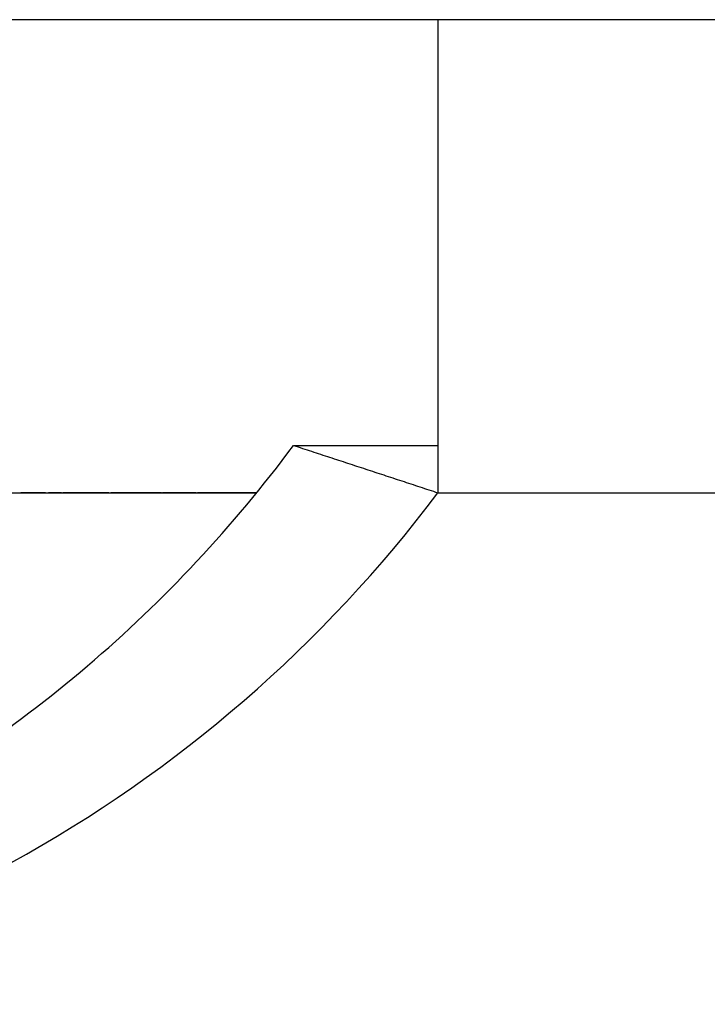
# Model space of a CAD drawing. Units: millimetres. Extents: x 799 to 2239, y 11 to 1429.
# Drawn here: x 1175 to 1182, y 1230 to 1240 of the extents above; entities that cross this region are included whole.
import ezdxf

# ---------------------------------------------------------------- set-up
doc = ezdxf.new("R2010")
doc.units = ezdxf.units.MM
doc.header["$MEASUREMENT"] = 0
doc.layers.add('Crea2D$visibili$linee', color=7, linetype='Continuous', true_color=0x000000)

msp = doc.modelspace()

# ---------------------------------------------------------------- linework, layer by layer
at = {"layer": 'Crea2D$visibili$linee'}
for points, knots in [([(1179.496, 1239.961), (1179.418, 1239.961), (1179.333, 1239.961), (1179.24, 1239.961), (1178.868, 1239.961), (1178.374, 1239.961), (1177.794, 1239.961), (1177.648, 1239.961), (1177.497, 1239.961), (1177.342, 1239.961), (1177.186, 1239.961), (1177.024, 1239.961), (1176.848, 1239.961), (1176.673, 1239.961), (1176.476, 1239.961), (1176.264, 1239.961), (1176.052, 1239.961), (1175.825, 1239.961), (1175.589, 1239.961), (1175.118, 1239.961), (1174.611, 1239.961), (1174.096, 1239.961), (1173.582, 1239.961), (1173.055, 1239.961), (1172.527, 1239.961), (1171.456, 1239.961), (1170.328, 1239.961), (1169.246, 1239.961), (1168.161, 1239.961), (1167.075, 1239.961), (1165.991, 1239.961), (1165.449, 1239.961), (1164.907, 1239.961), (1164.367, 1239.961), (1163.824, 1239.961), (1163.288, 1239.961), (1162.751, 1239.961), (1162.501, 1239.961), (1162.251, 1239.961), (1162.003, 1239.961)], [3124.221655, 3124.221655, 3124.221655, 3124.221655, 3125.031947, 3125.031947, 3125.031947, 3128.271933, 3128.271933, 3128.271933, 3129.08273, 3129.08273, 3129.08273, 3129.902973, 3129.902973, 3129.902973, 3130.714374, 3130.714374, 3130.714374, 3131.522388, 3131.522388, 3131.522388, 3133.135432, 3133.135432, 3133.135432, 3134.742176, 3134.742176, 3134.742176, 3138.04081, 3138.04081, 3138.04081, 3141.301335, 3141.301335, 3141.301335, 3142.932096, 3142.932096, 3142.932096, 3144.565572, 3144.565572, 3144.565572, 3145.331071, 3145.331071, 3145.331071, 3145.331071]), ([(1209.169, 1239.961), (1206.159, 1239.961), (1203.116, 1239.961), (1200.044, 1239.961), (1193.33, 1239.961), (1186.473, 1239.961), (1179.496, 1239.961)], [3083.733474, 3083.733474, 3083.733474, 3083.733474, 3094.113692, 3094.113692, 3094.113692, 3116.798598, 3116.798598, 3116.798598, 3116.798598]), ([(1167.563, 1230.08), (1168.009, 1230.044), (1168.94, 1230.047), (1170.352, 1230.276), (1171.784, 1230.711), (1173.679, 1231.558), (1175.877, 1233.045), (1177.336, 1234.604), (1177.971, 1235.461)], [0, 0, 0, 0, 1.344761, 2.782017, 4.281001, 5.826651, 8.995454, 12.193016, 12.193016, 12.193016, 12.193016]), ([(1161.999, 1234.96), (1162.469, 1234.473), (1163.354, 1233.575), (1164.626, 1232.364), (1165.754, 1231.374), (1166.731, 1230.608), (1167.466, 1230.123), (1167.976, 1229.854), (1168.291, 1229.718), (1168.572, 1229.631), (1168.856, 1229.582), (1169.204, 1229.56), (1169.906, 1229.541), (1170.959, 1229.624), (1172.306, 1229.917), (1173.665, 1230.387), (1176.356, 1231.678), (1178.293, 1233.357), (1179.497, 1234.96)], [0, 0, 0, 0, 2.031863, 3.780507, 5.268458, 6.533523, 7.501395, 7.909034, 8.260838, 8.529149, 8.791549, 9.120739, 9.575556, 10.898704, 12.28136, 13.702963, 15.204561, 21.221321, 21.221321, 21.221321, 21.221321]), ([(1162.003, 1234.961), (1162.251, 1234.961), (1162.501, 1234.961), (1162.751, 1234.961), (1163.288, 1234.961), (1163.824, 1234.961), (1164.367, 1234.961), (1164.907, 1234.961), (1165.449, 1234.961), (1165.991, 1234.961), (1167.075, 1234.961), (1168.161, 1234.961), (1169.246, 1234.961), (1170.328, 1234.961), (1171.456, 1234.961), (1172.527, 1234.961), (1173.055, 1234.961), (1173.582, 1234.961), (1174.096, 1234.961), (1174.611, 1234.961), (1175.118, 1234.961), (1175.589, 1234.961), (1175.825, 1234.961), (1176.052, 1234.961), (1176.264, 1234.961), (1176.476, 1234.961), (1176.673, 1234.961), (1176.848, 1234.961), (1177.024, 1234.961), (1177.186, 1234.961), (1177.342, 1234.961), (1177.423, 1234.961), (1177.504, 1234.961), (1177.583, 1234.961)], [-3145.33114, -3145.33114, -3145.33114, -3145.33114, -3144.565572, -3144.565572, -3144.565572, -3142.932096, -3142.932096, -3142.932096, -3141.301335, -3141.301335, -3141.301335, -3138.04081, -3138.04081, -3138.04081, -3134.742176, -3134.742176, -3134.742176, -3133.135432, -3133.135432, -3133.135432, -3131.522388, -3131.522388, -3131.522388, -3130.714374, -3130.714374, -3130.714374, -3129.902973, -3129.902973, -3129.902973, -3129.08273, -3129.08273, -3129.08273, -3128.656638, -3128.656638, -3128.656638, -3128.656638]), ([(1176.942, 1234.96), (1176.912, 1234.96), (1176.881, 1234.96), (1176.85, 1234.96), (1176.787, 1234.96), (1176.719, 1234.96), (1176.644, 1234.96)], [-105.385834, -105.385834, -105.385834, -105.385834, -105.032716, -105.032716, -105.032716, -104.334667, -104.334667, -104.334667, -104.334667])]:
    msp.add_open_spline(points, degree=3, knots=knots, dxfattribs=at)
for points, degree in [([(1179.496, 1239.961), (1179.496, 1237.461), (1179.496, 1234.961)], 2), ([(1177.971, 1235.461), (1178.733, 1235.461), (1179.496, 1235.461)], 2), ([(1177.971, 1235.461), (1178.734, 1235.211), (1179.497, 1234.96)], 2), ([(1175.077, 1234.96), (1175.084, 1234.96), (1175.091, 1234.96)], 2), ([(1175.116, 1234.96), (1175.103, 1234.96), (1175.091, 1234.96)], 2), ([(1175.127, 1234.96), (1175.109, 1234.96), (1175.091, 1234.96)], 2), ([(1175.229, 1234.96), (1175.172, 1234.96), (1175.115, 1234.96)], 2), ([(1175.116, 1234.96), (1175.149, 1234.96), (1175.182, 1234.96)], 2), ([(1175.116, 1234.96), (1175.122, 1234.96), (1175.127, 1234.96)], 2), ([(1175.127, 1234.96), (1175.142, 1234.96), (1175.156, 1234.96)], 2), ([(1175.132, 1234.96), (1175.137, 1234.96), (1175.143, 1234.96)], 2), ([(1175.283, 1234.96), (1175.213, 1234.96), (1175.143, 1234.96)], 2), ([(1175.208, 1234.96), (1175.217, 1234.96), (1175.225, 1234.96)], 2), ([(1175.214, 1234.96), (1175.249, 1234.96), (1175.283, 1234.96)], 2), ([(1175.229, 1234.96), (1175.238, 1234.96), (1175.248, 1234.96)], 2), ([(1175.349, 1234.96), (1175.298, 1234.96), (1175.248, 1234.96)], 2), ([(1175.273, 1234.96), (1175.304, 1234.96), (1175.334, 1234.96)], 2), ([(1175.273, 1234.96), (1175.287, 1234.96), (1175.301, 1234.96)], 2), ([(1175.301, 1234.96), (1175.345, 1234.96), (1175.389, 1234.96)], 2), ([(1175.334, 1234.96), (1175.317, 1234.96), (1175.301, 1234.96)], 2), ([(1175.32, 1234.96), (1175.335, 1234.96), (1175.349, 1234.96)], 2), ([(1175.39, 1234.96), (1175.385, 1234.96), (1175.381, 1234.96)], 2), ([(1175.425, 1234.96), (1175.407, 1234.96), (1175.389, 1234.96)], 2), ([(1175.405, 1234.96), (1175.424, 1234.96), (1175.443, 1234.96)], 2), ([(1175.405, 1234.96), (1175.411, 1234.96), (1175.417, 1234.96)], 2), ([(1175.519, 1234.96), (1175.47, 1234.96), (1175.421, 1234.96)], 2), ([(1175.496, 1234.96), (1175.467, 1234.96), (1175.438, 1234.96)], 2), ([(1175.443, 1234.96), (1175.481, 1234.96), (1175.519, 1234.96)], 2), ([(1175.478, 1234.96), (1175.491, 1234.96), (1175.505, 1234.96)], 2), ([(1175.505, 1234.96), (1175.5, 1234.96), (1175.496, 1234.96)], 2), ([(1175.519, 1234.96), (1175.509, 1234.96), (1175.5, 1234.96)], 2), ([(1175.722, 1234.96), (1175.628, 1234.96), (1175.534, 1234.96)], 2), ([(1175.567, 1234.96), (1175.551, 1234.96), (1175.534, 1234.96)], 2), ([(1175.563, 1234.96), (1175.566, 1234.96), (1175.568, 1234.96)], 2), ([(1175.602, 1234.96), (1175.585, 1234.96), (1175.568, 1234.96)], 2), ([(1175.62, 1234.96), (1175.594, 1234.96), (1175.568, 1234.96)], 2), ([(1175.57, 1234.96), (1175.589, 1234.96), (1175.608, 1234.96)], 2), ([(1175.589, 1234.96), (1175.623, 1234.96), (1175.656, 1234.96)], 2), ([(1175.627, 1234.96), (1175.644, 1234.96), (1175.662, 1234.96)], 2), ([(1175.662, 1234.96), (1175.659, 1234.96), (1175.656, 1234.96)], 2), ([(1175.677, 1234.96), (1175.667, 1234.96), (1175.656, 1234.96)], 2), ([(1175.662, 1234.96), (1175.675, 1234.96), (1175.689, 1234.96)], 2), ([(1175.69, 1234.96), (1175.706, 1234.96), (1175.722, 1234.96)], 2), ([(1175.746, 1234.96), (1175.729, 1234.96), (1175.712, 1234.96)], 2), ([(1175.722, 1234.96), (1175.783, 1234.96), (1175.845, 1234.96)], 2), ([(1175.859, 1234.96), (1175.796, 1234.96), (1175.733, 1234.96)], 2), ([(1175.733, 1234.96), (1175.74, 1234.96), (1175.746, 1234.96)], 2), ([(1175.771, 1234.96), (1175.759, 1234.96), (1175.746, 1234.96)], 2), ([(1175.837, 1234.96), (1175.801, 1234.96), (1175.764, 1234.96)], 2), ([(1175.771, 1234.96), (1175.782, 1234.96), (1175.794, 1234.96)], 2), ([(1175.837, 1234.96), (1175.815, 1234.96), (1175.794, 1234.96)], 2), ([(1175.857, 1234.96), (1175.851, 1234.96), (1175.845, 1234.96)], 2), ([(1175.929, 1234.96), (1175.893, 1234.96), (1175.857, 1234.96)], 2), ([(1175.939, 1234.96), (1175.901, 1234.96), (1175.864, 1234.96)], 2), ([(1175.882, 1234.96), (1175.919, 1234.96), (1175.955, 1234.96)], 2), ([(1175.909, 1234.96), (1175.896, 1234.96), (1175.882, 1234.96)], 2), ([(1175.955, 1234.96), (1175.942, 1234.96), (1175.929, 1234.96)], 2), ([(1175.935, 1234.96), (1175.94, 1234.96), (1175.944, 1234.96)], 2), ([(1176.001, 1234.96), (1175.968, 1234.96), (1175.935, 1234.96)], 2), ([(1176.001, 1234.96), (1175.973, 1234.96), (1175.944, 1234.96)], 2), ([(1176.001, 1234.96), (1176.02, 1234.96), (1176.039, 1234.96)], 2), ([(1176.021, 1234.96), (1176.011, 1234.96), (1176.001, 1234.96)], 2), ([(1176.003, 1234.96), (1176.012, 1234.96), (1176.021, 1234.96)], 2), ([(1176.019, 1234.96), (1176.011, 1234.96), (1176.003, 1234.96)], 2), ([(1176.102, 1234.96), (1176.071, 1234.96), (1176.039, 1234.96)], 2), ([(1176.043, 1234.96), (1176.072, 1234.96), (1176.101, 1234.96)], 2), ([(1176.101, 1234.96), (1176.072, 1234.96), (1176.043, 1234.96)], 2), ([(1176.076, 1234.96), (1176.095, 1234.96), (1176.114, 1234.96)], 2), ([(1176.216, 1234.96), (1176.154, 1234.96), (1176.092, 1234.96)], 2), ([(1176.101, 1234.96), (1176.133, 1234.96), (1176.164, 1234.96)], 2), ([(1176.298, 1234.96), (1176.224, 1234.96), (1176.15, 1234.96)], 2), ([(1176.161, 1234.96), (1176.167, 1234.96), (1176.173, 1234.96)], 2), ([(1176.205, 1234.96), (1176.189, 1234.96), (1176.173, 1234.96)], 2), ([(1176.205, 1234.96), (1176.208, 1234.96), (1176.211, 1234.96)], 2), ([(1176.281, 1234.96), (1176.258, 1234.96), (1176.235, 1234.96)], 2), ([(1176.264, 1234.96), (1176.281, 1234.96), (1176.298, 1234.96)], 2), ([(1176.281, 1234.96), (1176.286, 1234.96), (1176.292, 1234.96)], 2), ([(1176.317, 1234.96), (1176.304, 1234.96), (1176.292, 1234.96)], 2), ([(1176.301, 1234.96), (1176.306, 1234.96), (1176.311, 1234.96)], 2), ([(1176.302, 1234.96), (1176.403, 1234.96), (1176.503, 1234.96)], 2), ([(1176.343, 1234.96), (1176.322, 1234.96), (1176.302, 1234.96)], 2), ([(1176.321, 1234.96), (1176.345, 1234.96), (1176.369, 1234.96)], 2), ([(1176.577, 1234.96), (1176.505, 1234.96), (1176.428, 1234.96), (1176.345, 1234.96)], 3), ([(1176.489, 1234.96), (1176.438, 1234.96), (1176.387, 1234.96)], 2), ([(1176.539, 1234.96), (1176.514, 1234.96), (1176.489, 1234.96)], 2), ([(1176.503, 1234.96), (1176.521, 1234.96), (1176.54, 1234.96)], 2), ([(1176.577, 1234.96), (1176.558, 1234.96), (1176.54, 1234.96)], 2), ([(1176.548, 1234.96), (1176.559, 1234.96), (1176.57, 1234.96)], 2), ([(1176.577, 1234.96), (1176.606, 1234.96), (1176.636, 1234.96)], 2), ([(1176.636, 1234.96), (1176.612, 1234.96), (1176.587, 1234.96)], 2), ([(1176.596, 1234.96), (1176.619, 1234.96), (1176.642, 1234.96)], 2), ([(1176.708, 1234.96), (1176.672, 1234.96), (1176.636, 1234.96)], 2), ([(1176.664, 1234.96), (1176.65, 1234.96), (1176.636, 1234.96)], 2), ([(1176.699, 1234.96), (1176.709, 1234.96), (1176.72, 1234.96)], 2), ([(1176.746, 1234.96), (1176.727, 1234.96), (1176.708, 1234.96)], 2), ([(1176.759, 1234.96), (1176.739, 1234.96), (1176.72, 1234.96)], 2), ([(1176.759, 1234.96), (1176.804, 1234.96), (1176.848, 1234.96)], 2), ([(1176.78, 1234.96), (1176.784, 1234.96), (1176.787, 1234.96)], 2), ([(1176.944, 1234.96), (1176.87, 1234.96), (1176.797, 1234.96)], 2), ([(1176.801, 1234.96), (1176.84, 1234.96), (1176.879, 1234.96)], 2), ([(1176.875, 1234.96), (1176.838, 1234.96), (1176.801, 1234.96)], 2), ([(1176.801, 1234.96), (1176.819, 1234.96), (1176.838, 1234.96)], 2), ([(1176.848, 1234.96), (1176.862, 1234.96), (1176.875, 1234.96)], 2), ([(1176.875, 1234.96), (1176.885, 1234.96), (1176.896, 1234.96)], 2), ([(1176.896, 1234.96), (1176.9, 1234.96), (1176.903, 1234.96)], 2), ([(1176.944, 1234.96), (1176.942, 1234.96), (1176.94, 1234.96)], 2), ([(1176.944, 1234.96), (1176.951, 1234.96), (1176.958, 1234.96)], 2), ([(1177.035, 1234.96), (1176.997, 1234.96), (1176.958, 1234.96)], 2), ([(1176.958, 1234.96), (1176.979, 1234.96), (1177.001, 1234.96)], 2), ([(1177.041, 1234.96), (1176.999, 1234.96), (1176.958, 1234.96)], 2), ([(1177.001, 1234.96), (1176.982, 1234.96), (1176.962, 1234.96)], 2), ([(1176.978, 1234.96), (1176.988, 1234.96), (1176.998, 1234.96)], 2), ([(1177.049, 1234.96), (1177.03, 1234.96), (1177.012, 1234.96)], 2), ([(1177.026, 1234.96), (1177.033, 1234.96), (1177.041, 1234.96)], 2), ([(1177.035, 1234.96), (1177.067, 1234.96), (1177.099, 1234.96)], 2), ([(1177.164, 1234.96), (1177.127, 1234.96), (1177.088, 1234.96), (1177.047, 1234.96)], 3), ([(1177.049, 1234.96), (1177.063, 1234.96), (1177.078, 1234.96)], 2), ([(1177.119, 1234.96), (1177.093, 1234.96), (1177.066, 1234.96)], 2), ([(1177.105, 1234.96), (1177.102, 1234.96), (1177.099, 1234.96)], 2), ([(1177.317, 1234.96), (1177.223, 1234.96), (1177.129, 1234.96)], 2), ([(1177.129, 1234.96), (1177.154, 1234.96), (1177.18, 1234.96)], 2), ([(1177.129, 1234.96), (1177.154, 1234.96), (1177.178, 1234.96)], 2), ([(1177.197, 1234.96), (1177.167, 1234.96), (1177.138, 1234.96)], 2), ([(1177.343, 1234.96), (1177.296, 1234.96), (1177.241, 1234.96), (1177.178, 1234.96)], 3), ([(1177.197, 1234.96), (1177.209, 1234.96), (1177.221, 1234.96)], 2), ([(1177.198, 1234.96), (1177.221, 1234.96), (1177.244, 1234.96)], 2), ([(1177.244, 1234.96), (1177.232, 1234.96), (1177.221, 1234.96)], 2), ([(1177.244, 1234.96), (1177.275, 1234.96), (1177.307, 1234.96)], 2), ([(1177.256, 1234.96), (1177.268, 1234.96), (1177.279, 1234.96)], 2), ([(1177.293, 1234.96), (1177.325, 1234.96), (1177.356, 1234.96)], 2), ([(1177.306, 1234.96), (1177.299, 1234.96), (1177.293, 1234.96)], 2), ([(1177.35, 1234.96), (1177.333, 1234.96), (1177.317, 1234.96)], 2), ([(1177.324, 1234.96), (1177.333, 1234.96), (1177.342, 1234.96)], 2), ([(1177.43, 1234.96), (1177.407, 1234.96), (1177.38, 1234.96), (1177.35, 1234.96)], 3), ([(1177.382, 1234.96), (1177.37, 1234.96), (1177.359, 1234.96)], 2), ([(1177.381, 1234.96), (1177.432, 1234.96), (1177.483, 1234.96)], 2), ([(1177.386, 1234.96), (1177.383, 1234.96), (1177.381, 1234.96)], 2), ([(1177.382, 1234.96), (1177.385, 1234.96), (1177.388, 1234.96)], 2), ([(1177.475, 1234.96), (1177.441, 1234.96), (1177.407, 1234.96)], 2), ([(1177.465, 1234.96), (1177.456, 1234.96), (1177.447, 1234.96)], 2), ([(1177.457, 1234.96), (1177.463, 1234.96), (1177.469, 1234.96)], 2), ([(1177.582, 1234.96), (1177.526, 1234.96), (1177.469, 1234.96)], 2), ([(1177.477, 1234.96), (1177.479, 1234.96), (1177.482, 1234.96)], 2), ([(1177.482, 1234.96), (1177.484, 1234.96), (1177.485, 1234.96)], 2), ([(1177.485, 1234.96), (1177.491, 1234.96), (1177.498, 1234.96)], 2), ([(1177.493, 1234.96), (1177.496, 1234.96), (1177.499, 1234.96)], 2), ([(1177.499, 1234.96), (1177.502, 1234.96), (1177.506, 1234.96)], 2), ([(1177.506, 1234.96), (1177.534, 1234.96), (1177.563, 1234.96)], 2), ([(1177.518, 1234.96), (1177.52, 1234.96), (1177.521, 1234.96), (1177.523, 1234.96)], 3), ([(1177.523, 1234.96), (1177.552, 1234.96), (1177.582, 1234.96)], 2), ([(1177.582, 1234.96), (1177.562, 1234.96), (1177.543, 1234.96)], 2), ([(1179.496, 1234.961), (1179.524, 1234.961), (1179.553, 1234.961)], 2), ([(1179.497, 1234.96), (1194.334, 1234.96), (1209.17, 1234.96)], 2), ([(1179.557, 1234.961), (1179.573, 1234.961), (1179.59, 1234.961)], 2), ([(1179.601, 1234.961), (1179.629, 1234.961), (1179.657, 1234.961)], 2), ([(1179.668, 1234.961), (1179.687, 1234.961), (1179.705, 1234.961)], 2), ([(1179.718, 1234.961), (1179.729, 1234.961), (1179.74, 1234.961)], 2), ([(1179.75, 1234.961), (1179.771, 1234.961), (1179.791, 1234.961)], 2), ([(1179.836, 1234.961), (1179.891, 1234.961), (1179.946, 1234.961)], 2), ([(1179.947, 1234.961), (1180.11, 1234.961), (1180.274, 1234.961)], 2), ([(1180.292, 1234.961), (1180.321, 1234.961), (1180.349, 1234.961)], 2), ([(1180.378, 1234.961), (1180.421, 1234.961), (1180.464, 1234.961)], 2), ([(1180.478, 1234.961), (1180.503, 1234.961), (1180.528, 1234.961)], 2), ([(1180.533, 1234.961), (1180.585, 1234.961), (1180.637, 1234.961)], 2), ([(1180.683, 1234.961), (1180.732, 1234.961), (1180.782, 1234.961)], 2), ([(1180.803, 1234.961), (1180.82, 1234.961), (1180.838, 1234.961)], 2), ([(1180.842, 1234.961), (1180.859, 1234.961), (1180.876, 1234.961)], 2), ([(1180.895, 1234.961), (1180.938, 1234.961), (1180.981, 1234.961)], 2), ([(1180.997, 1234.961), (1181.048, 1234.961), (1181.1, 1234.961)], 2), ([(1181.104, 1234.961), (1181.128, 1234.961), (1181.152, 1234.961)], 2), ([(1181.159, 1234.961), (1181.185, 1234.961), (1181.211, 1234.961)], 2), ([(1181.224, 1234.961), (1181.273, 1234.961), (1181.323, 1234.961)], 2), ([(1181.334, 1234.961), (1181.355, 1234.961), (1181.375, 1234.961)], 2), ([(1181.394, 1234.961), (1181.483, 1234.961), (1181.571, 1234.961)], 2), ([(1181.575, 1234.961), (1181.617, 1234.961), (1181.659, 1234.961)], 2), ([(1181.666, 1234.961), (1181.707, 1234.961), (1181.749, 1234.961)], 2), ([(1181.754, 1234.961), (1181.793, 1234.961), (1181.831, 1234.961)], 2), ([(1181.836, 1234.961), (1181.881, 1234.961), (1181.926, 1234.961)], 2), ([(1181.942, 1234.961), (1181.972, 1234.961), (1182.002, 1234.961)], 2), ([(1182.014, 1234.961), (1182.059, 1234.961), (1182.103, 1234.961)], 2), ([(1182.107, 1234.961), (1182.108, 1234.961), (1182.109, 1234.961)], 2), ([(1182.11, 1234.961), (1182.187, 1234.961), (1182.263, 1234.961)], 2), ([(1182.284, 1234.961), (1182.306, 1234.961), (1182.327, 1234.961)], 2)]:
    msp.add_open_spline(points, degree=degree, dxfattribs=at)
msp.add_rational_spline([(1177.529, 1234.96), (1177.49, 1234.96), (1177.451, 1234.96)], [1, 0.999999997096, 1], degree=2, dxfattribs=at)

doc.saveas('drawing.dxf')
